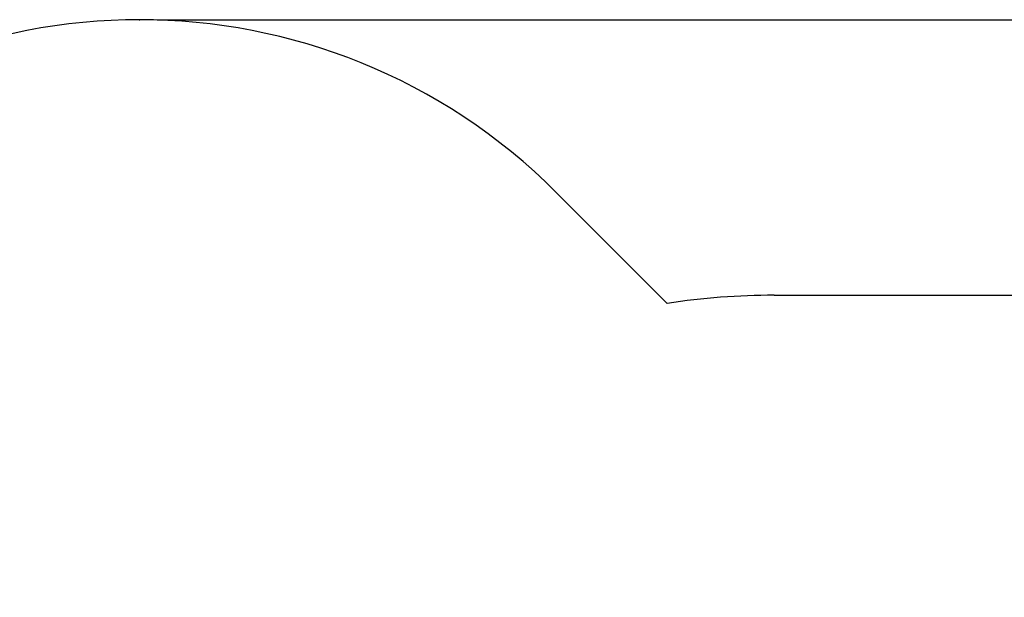
# Model space of a CAD drawing. Units: millimetres. Extents: x 1.8 to 19.7, y 11.4 to 25.1.
# Drawn here: x 5.1 to 10.7, y 21.8 to 25.1 of the extents above; entities that cross this region are included whole.
import ezdxf

# ---------------------------------------------------------------- set-up
doc = ezdxf.new("R2010")
doc.units = ezdxf.units.MM
doc.header["$PDSIZE"] = -1
doc.layers.add('SLD-0', color=179, linetype='Continuous')
doc.styles.add('SLDTEXTSTYLE0', font='TXT', dxfattribs={"width": 0.75})
doc.dimstyles.new('SLDDIMSTYLE0', dxfattribs={"dimtxt": 0.35, "dimasz": 0.3302, "dimexe": 0, "dimexo": 0.0625, "dimgap": 0.0875, "dimtad": 1, "dimdec": 0, "dimlfac": 45, "dimrnd": 1e-09, "dimzin": 12, "dimdsep": 46, "dimtxsty": 'SLDTEXTSTYLE0', "dimsah": 1, "dimcen": 0.09, "dimadec": 0, "dimazin": 3, "dimtfac": 1, "dimtdec": 0, "dimtofl": 0, "dimtmove": 0, "dimatfit": 3, "dimfxl": 0, "dimfrac": 2, "dimtolj": 1, "dimtzin": 12, "dimarcsym": 0})

# ---------------------------------------------------------------- blocks, each defined once
blk = doc.blocks.new('_D')
at = {"layer": 'SLD-0'}
for p, q in [((5.8765, 25.0849), (19.7447, 25.0849)), ((19.6447, 25.0849), (19.6447, 12.734)), ((13.2772, 12.734), (19.7447, 12.734))]:
    blk.add_line(p, q, dxfattribs=at)
for points in [[(19.6447, 25.0849), (19.5939, 24.7547), (19.6955, 24.7547)], [(19.6447, 12.734), (19.6955, 13.0642), (19.5939, 13.0642)]]:
    blk.add_solid(points, dxfattribs=at)
at = {"layer": 'SLD-0', "insert": (19.1936, 19.0108), "char_height": 0.35, "attachment_point": 1, "rotation": 90, "style": 'SLDTEXTSTYLE0'}
blk.add_mtext('556', dxfattribs=at)

msp = doc.modelspace()

# ---------------------------------------------------------------- linework, layer by layer
at = {"layer": 'SLD-0'}
for p, q in [((8.1335, 24.1086), (8.7609, 23.4812)), ((9.3662, 23.5273), (14.6769, 23.5273))]:
    msp.add_line(p, q, dxfattribs=at)
for centre, radius, start, end in [((5.7765, 21.7516), 3.3333, 45, 135), ((9.3662, 19.5273), 4, 90, 98.7037)]:
    msp.add_arc(centre, radius, start, end, dxfattribs=at)
msp.add_point((5.7765, 25.0849), dxfattribs=at)

# ---------------------------------------------------------------- dimensions: what is measured, and where the dimension line sits
dim = msp.add_linear_dim(base=(19.6447, 12.734), p1=(5.7765, 25.0849), p2=(13.1772, 12.734), angle=90, dimstyle='SLDDIMSTYLE0', dxfattribs=at)
dim.commit()
dim.dimension.update_dxf_attribs({"geometry": '_D', "text_midpoint": (19.6447, 19.3987), "dimtype": 160})

doc.saveas('drawing.dxf')
